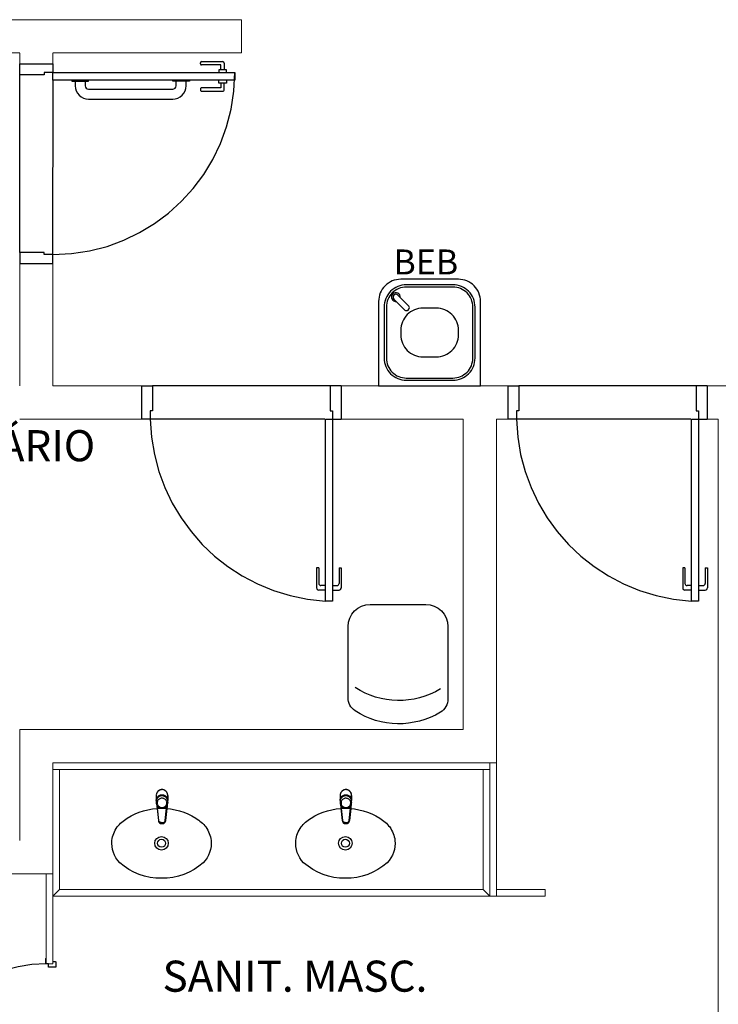
# Model space of a CAD drawing. Units: millimetres. Extents: x 2950 to 3435, y 1216 to 1430.
# Drawn here: x 3167 to 3170, y 1287 to 1291 of the extents above; entities that cross this region are included whole.
import ezdxf
from ezdxf.enums import TextEntityAlignment as Align

# ---------------------------------------------------------------- set-up
doc = ezdxf.new("R2010")
doc.units = ezdxf.units.MM
doc.linetypes.add('0149-11_REF-PE$0$HIDDEN2', pattern=[4.7625, 3.175, -1.5875])
for name, color, linetype in [('0149-11_REF-PE$0$ARQ-detalhe bloco', 1, 'Continuous'), ('_ARQ_MOB', 8, 'Continuous'), ('BASE ELETRICA', 253, 'Continuous'), ('BASE ELÉTRICA 2', 30, 'Continuous')]:
    doc.layers.add(name, color=color, linetype=linetype)
doc.styles.add('0149-11_REF-PE$0$6075', font='romans.shx', dxfattribs={"height": 0.1125})
doc.styles.add('ROMANS', font='romans', dxfattribs={"height": 0.2})

# ---------------------------------------------------------------- blocks, each defined once
blk = doc.blocks.new('0149-11_REF-PE$0$1170c_p')
for p, q in [((-26, -21.7), (-25.9, -22.8)), ((-25.9, -0.3), (-25.9, -17.2)), ((-25.9, -17.3), (-25.9, -17.3)), ((-25.9, -17.3), (-25.9, -21.9)), ((-25.9, -17.3), (-25.9, -17.3)), ((-25.9, -26.3), (-25.9, -32.3)), ((-23.6, -42.7), (-22.8, -49.5)), ((23.6, -42.6), (22.8, -49.5)), ((25.1, -19.9), (25, -19.8)), ((25.9, -0.3), (25.9, -17.2)), ((25.9, -17.2), (25.9, -17.2)), ((25.9, -17.3), (25.9, -17.3)), ((25.9, -17.3), (25.9, -21.9)), ((25.9, -17.3), (25.9, -17.3)), ((25.9, -22.8), (26, -21.7)), ((25.9, -32.3), (25.9, -26.3)), ((26.1, -17.2), (26.1, -17)), ((-22.8, -49.5), (-22.6, -50.8)), ((-22.6, -50.8), (-22.6, -50.8)), ((-22.6, -50.8), (-21.8, -58)), ((-21.8, -49.6), (-22.3, -45)), ((-21.6, -50.9), (-21.8, -49.6)), ((-21.8, -58), (-15.8, -112.6)), ((-20.8, -57.7), (-21.6, -50.9)), ((-14.8, -112.3), (-20.8, -57.7)), ((20.8, -57.7), (-20.8, -57.7)), ((14.8, -112.3), (20.8, -57.7)), ((21.8, -58), (15.8, -112.6)), ((20.8, -57.7), (21.6, -50.9)), ((21.6, -50.9), (21.8, -49.6)), ((21.8, -49.6), (22.3, -45)), ((22.6, -50.8), (21.8, -58)), ((22.8, -49.5), (22.6, -50.8)), ((22.6, -50.8), (22.6, -50.8)), ((-15.8, -112.6), (-15.4, -115.9)), ((-15.4, -115.9), (-15.4, -116.1)), ((-15.4, -116.1), (-15.3, -116.3)), ((-3.8, -121.9), (3.8, -121.9)), ((3.8, -123.1), (-3.8, -123.1)), ((-3.5, -126.2), (3.5, -126.2)), ((-3.5, -126.2), (3.5, -126.2)), ((-3.5, -126.2), (-3.5, -126.2)), ((3.5, -126.2), (3.5, -126.2)), ((15.3, -116.3), (15.4, -116.1)), ((15.8, -112.6), (15.4, -115.9)), ((15.4, -116.1), (15.4, -115.9))]:
    blk.add_line(p, q)
for points in [[(24.3, 9.3, 0), (24, 10, 0), (23.5, 11.1, 0), (23, 12.2, 0), (22.4, 13.2, 0), (21.8, 14.3, 0), (21.1, 15.3, 0), (20.4, 16.3, 0), (19.7, 17.2, 0), (18.9, 18.1, 0), (18.1, 19, 0), (17.2, 19.8, 0), (16.3, 20.6, 0), (15.4, 21.4, 0), (14.5, 22.1, 0), (13.5, 22.7, 0), (12.5, 23.3, 0), (11.4, 23.9, 0), (10.4, 24.4, 0), (9.3, 24.9, 0), (8.2, 25.3, 0), (7.1, 25.6, 0), (5.9, 25.9, 0), (4.8, 26.2, 0), (3.7, 26.4, 0), (2.5, 26.5, 0), (1.3, 26.6, 0), (0.2, 26.7, 0), (-1, 26.6, 0), (-2.1, 26.6, 0), (-3.3, 26.4, 0), (-4.5, 26.3, 0), (-5.6, 26, 0), (-6.7, 25.7, 0), (-7.8, 25.4, 0), (-8.9, 25, 0), (-10, 24.6, 0), (-11.1, 24.1, 0), (-12.1, 23.5, 0), (-13.2, 22.9, 0), (-14.1, 22.3, 0), (-15.1, 21.6, 0), (-16, 20.9, 0), (-16.9, 20.1, 0), (-17.8, 19.3, 0), (-18.7, 18.4, 0), (-19.4, 17.5, 0), (-20.2, 16.6, 0), (-20.9, 15.6, 0), (-21.6, 14.6, 0), (-22.2, 13.6, 0), (-22.8, 12.5, 0), (-23.3, 11.5, 0), (-23.8, 10.3, 0), (-24.3, 9.2, 0), (-24.7, 8, 0), (-25, 6.9, 0), (-25.3, 5.7, 0), (-25.4, 5.3, 0)], [(25.4, 5.2, 0), (24.9, 7.3, 0), (24.2, 9.4, 0), (23.3, 11.5, 0), (22.3, 13.4, 0), (21.1, 15.3, 0), (19.8, 17.1, 0), (18.3, 18.8, 0), (16.7, 20.3, 0), (14.9, 21.7, 0), (13, 23, 0), (11, 24.1, 0), (9, 25, 0), (6.8, 25.7, 0), (4.6, 26.2, 0), (2.3, 26.5, 0), (0.1, 26.6, 0), (-2.2, 26.5, 0), (-4.5, 26.2, 0), (-6.7, 25.7, 0), (-8.9, 25, 0), (-10.9, 24.1, 0), (-12.9, 23, 0), (-14.8, 21.8, 0), (-16.6, 20.4, 0), (-18.2, 18.9, 0), (-19.7, 17.2, 0), (-21.1, 15.4, 0), (-22.3, 13.5, 0), (-23.3, 11.6, 0), (-24.1, 9.5, 0), (-24.8, 7.4, 0), (-25.4, 5.3, 0)], [(-25.4, -16.8, 0), (-24.6, -13.9, 0), (-23.3, -11, 0), (-21.8, -8.3, 0), (-19.8, -5.8, 0), (-17.6, -3.6, 0), (-15.1, -1.6, 0), (-12.4, 0, 0), (-9.5, 1.3, 0), (-6.4, 2.3, 0), (-3.3, 2.9, 0), (0, 3.1, 0), (3.2, 2.9, 0), (6.3, 2.3, 0), (9.4, 1.4, 0), (12.3, 0.1, 0), (15.1, -1.6, 0), (17.6, -3.5, 0), (19.8, -5.8, 0), (21.7, -8.2, 0), (23.3, -10.9, 0), (24.5, -13.8, 0), (25.4, -16.8, 0), (25.4, -16.8, 0)], [(24.7, -18.5, 0), (24, -15.6, 0), (22.9, -12.7, 0), (21.5, -10, 0), (19.7, -7.5, 0), (17.7, -5.2, 0), (15.3, -3.2, 0), (12.7, -1.5, 0), (9.9, -0.1, 0), (6.9, 0.9, 0), (3.8, 1.5, 0), (0.7, 1.8, 0), (-2.5, 1.7, 0), (-5.6, 1.2, 0), (-8.6, 0.3, 0), (-11.5, -0.9, 0), (-14.2, -2.5, 0), (-16.7, -4.3, 0), (-18.9, -6.5, 0), (-20.8, -8.9, 0), (-22.4, -11.6, 0), (-23.6, -14.4, 0), (-24.4, -17.3, 0), (-24.6, -18.5, 0)], [(-25.9, -0.3, 0), (-25.9, -0.3, 0), (-26, -4.5, 0), (-26.1, -8.6, 0), (-26.1, -12.8, 0), (-26.1, -17, 0)], [(-26.1, -17, 0), (-26.1, -17.5, 0), (-26.1, -18.1, 0), (-26.1, -18.8, 0), (-26.1, -19.6, 0), (-26.1, -20.1, 0)], [(-26.1, -17.2, 0), (-26.1, -17.6, 0), (-26.1, -18.2, 0), (-26.1, -18.9, 0), (-26.1, -19.6, 0), (-26, -20.2, 0)], [(-25.9, -21.9, 0), (-25.7, -18.8, 0), (-25.4, -16.8, 0)], [(-25.4, -21.3, 0), (-25.9, -24.3, 0), (-25.9, -26.3, 0)], [(-25.9, -21.9, 0), (-25.9, -21.9, 0), (-25.9, -22, 0), (-25.8, -22, 0), (-25.7, -22, 0), (-25.6, -22.1, 0), (-25.6, -22.1, 0)], [(-25.9, -31, 0), (-25.9, -32.3, 0)], [(-25.9, -32.3, 0), (-25.9, -33.5, 0)], [(-25.9, -33.5, 0), (-25.9, -34.1, 0), (-25.8, -35.2, 0), (-25.6, -36.4, 0), (-25.4, -37.5, 0), (-25.1, -38.6, 0), (-24.8, -39.7, 0), (-24.4, -40.8, 0), (-24, -41.9, 0), (-23.5, -42.9, 0), (-23, -43.9, 0), (-22.4, -44.9, 0), (-21.8, -45.9, 0), (-21.1, -46.9, 0), (-20.4, -47.8, 0), (-19.6, -48.7, 0), (-18.8, -49.5, 0), (-18, -50.3, 0), (-17.1, -51.1, 0), (-16.2, -51.8, 0), (-15.3, -52.5, 0), (-14.3, -53.2, 0), (-13.3, -53.8, 0), (-12.3, -54.4, 0), (-11.2, -54.9, 0), (-10.1, -55.4, 0), (-9, -55.8, 0), (-7.9, -56.2, 0), (-6.8, -56.5, 0), (-5.6, -56.8, 0), (-4.4, -57, 0), (-3.3, -57.1, 0), (-2.1, -57.3, 0), (-0.9, -57.3, 0), (0, -57.3, 0)], [(0, -1.4, 0), (-3.2, -1.6, 0), (-6.4, -2.2, 0), (-9.4, -3.1, 0), (-12.4, -4.4, 0), (-15.1, -6.1, 0), (-17.6, -8, 0), (-19.8, -10.2, 0), (-21.7, -12.7, 0), (-23.3, -15.4, 0), (-24.5, -18.3, 0), (-25.4, -21.3, 0)], [(0, -1.4, 0), (-0.6, -1.4, 0), (-1.8, -1.4, 0), (-3, -1.5, 0), (-4.2, -1.7, 0), (-5.3, -1.9, 0), (-6.5, -2.2, 0), (-7.6, -2.5, 0), (-8.8, -2.8, 0), (-9.9, -3.2, 0), (-11, -3.7, 0), (-12, -4.2, 0), (-13.1, -4.8, 0), (-14.1, -5.4, 0), (-15, -6, 0), (-16, -6.7, 0), (-16.9, -7.4, 0), (-17.8, -8.2, 0), (-18.6, -9, 0), (-19.4, -9.8, 0), (-20.2, -10.7, 0), (-20.9, -11.6, 0), (-21.6, -12.5, 0), (-22.2, -13.5, 0), (-22.8, -14.5, 0), (-23.4, -15.5, 0), (-23.9, -16.5, 0), (-24.3, -17.6, 0), (-24.7, -18.7, 0), (-25, -19.8, 0), (-25.3, -20.9, 0), (-25.4, -21.3, 0)], [(25, -19.8, 0), (24.8, -19.1, 0), (24.4, -18, 0), (24, -16.9, 0), (23.6, -15.9, 0), (23, -14.9, 0), (22.5, -13.9, 0), (21.8, -12.9, 0), (21.2, -11.9, 0), (20.5, -11, 0), (19.7, -10.1, 0), (18.9, -9.3, 0), (18.1, -8.5, 0), (17.2, -7.7, 0), (16.3, -6.9, 0), (15.4, -6.2, 0), (14.4, -5.6, 0), (13.4, -5, 0), (12.4, -4.4, 0), (11.4, -3.9, 0), (10.3, -3.4, 0), (9.2, -3, 0), (8.1, -2.6, 0), (6.9, -2.3, 0), (5.8, -2, 0), (4.6, -1.8, 0), (3.4, -1.6, 0), (2.3, -1.5, 0), (1.1, -1.4, 0), (0, -1.4, 0)], [(25.4, -21.4, 0), (24.6, -18.4, 0), (23.4, -15.5, 0), (21.8, -12.8, 0), (19.9, -10.3, 0), (17.7, -8.1, 0), (15.2, -6.1, 0), (12.4, -4.5, 0), (9.5, -3.1, 0), (6.5, -2.2, 0), (3.3, -1.6, 0), (0.1, -1.4, 0), (0, -1.4, 0)], [(0, -57.3, 0), (0.7, -57.3, 0), (1.9, -57.3, 0), (3, -57.2, 0), (4.2, -57, 0), (5.4, -56.8, 0), (6.5, -56.5, 0), (7.7, -56.2, 0), (8.8, -55.9, 0), (9.9, -55.4, 0), (11, -55, 0), (12.1, -54.5, 0), (13.1, -53.9, 0), (14.1, -53.3, 0), (15.1, -52.7, 0), (16.1, -52, 0), (17, -51.2, 0), (17.8, -50.5, 0), (18.7, -49.7, 0), (19.5, -48.8, 0), (20.3, -47.9, 0), (21, -47, 0), (21.7, -46.1, 0), (22.3, -45.1, 0), (22.9, -44.1, 0), (23.4, -43.1, 0), (23.9, -42, 0), (24.3, -41, 0), (24.7, -39.9, 0), (25, -38.8, 0), (25.3, -37.7, 0), (25.6, -36.5, 0), (25.7, -35.4, 0), (25.9, -34.3, 0), (25.9, -33.5, 0)], [(25.4, -16.8, 0), (25.9, -19.9, 0), (25.9, -21.9, 0)], [(25.9, -26.3, 0), (25.7, -23.2, 0), (25.4, -21.4, 0)], [(25.9, -21.9, 0), (25.9, -21.9, 0), (25.9, -22, 0), (25.8, -22, 0), (25.7, -22, 0), (25.6, -22.1, 0), (25.6, -22.1, 0)], [(26.1, -17, 0), (26.1, -12.8, 0), (26.1, -8.6, 0), (26, -4.5, 0), (25.9, -0.3, 0), (25.9, -0.3, 0)], [(25.9, -31, 0), (25.9, -32.3, 0)], [(25.9, -33.5, 0), (25.9, -32.3, 0)], [(26, -20.2, 0), (26.1, -19.6, 0), (26.1, -18.9, 0), (26.1, -18.2, 0), (26.1, -17.6, 0), (26.1, -17.2, 0)], [(26.1, -20.1, 0), (26.1, -19.6, 0), (26.1, -18.8, 0), (26.1, -18.1, 0), (26.1, -17.5, 0), (26.1, -17, 0)], [(-20.8, -57.7, 0), (-20.9, -57.7, 0), (-20.9, -57.7, 0), (-21, -57.7, 0), (-21.1, -57.7, 0), (-21.1, -57.7, 0), (-21.2, -57.7, 0), (-21.2, -57.8, 0), (-21.3, -57.8, 0), (-21.4, -57.8, 0), (-21.4, -57.8, 0), (-21.5, -57.8, 0), (-21.5, -57.8, 0), (-21.6, -57.8, 0), (-21.6, -57.9, 0), (-21.6, -57.9, 0), (-21.7, -57.9, 0), (-21.7, -57.9, 0), (-21.7, -57.9, 0), (-21.8, -58, 0), (-21.8, -58, 0), (-21.8, -58, 0), (-21.8, -58, 0), (-21.8, -58, 0)], [(20.8, -57.7, 0), (20.9, -57.7, 0), (20.9, -57.7, 0), (21, -57.7, 0), (21.1, -57.7, 0), (21.1, -57.7, 0), (21.2, -57.7, 0), (21.2, -57.8, 0), (21.3, -57.8, 0), (21.4, -57.8, 0), (21.4, -57.8, 0), (21.5, -57.8, 0), (21.5, -57.8, 0), (21.6, -57.8, 0), (21.6, -57.9, 0), (21.6, -57.9, 0), (21.7, -57.9, 0), (21.7, -57.9, 0), (21.7, -57.9, 0), (21.8, -58, 0), (21.8, -58, 0), (21.8, -58, 0), (21.8, -58, 0), (21.8, -58, 0)], [(-15.4, -116.1, 0), (-15.3, -116.6, 0), (-15.2, -117.3, 0), (-15, -118, 0), (-14.7, -118.7, 0), (-14.4, -119.4, 0), (-14, -120.1, 0), (-13.6, -120.8, 0), (-13.1, -121.5, 0), (-12.6, -122.1, 0), (-12, -122.7, 0), (-11.4, -123.3, 0), (-10.7, -123.9, 0), (-9.9, -124.4, 0), (-9.1, -124.8, 0), (-8.3, -125.2, 0), (-7.5, -125.5, 0), (-6.8, -125.8, 0), (-6, -125.9, 0), (-5.2, -126.1, 0), (-4.3, -126.2, 0), (-3.5, -126.2, 0)], [(-15.3, -116.3, 0), (-15.2, -117, 0), (-15, -117.8, 0), (-14.7, -118.6, 0), (-14.4, -119.4, 0), (-14, -120.1, 0), (-13.6, -120.8, 0), (-13.5, -120.9, 0)], [(-15.1, -115.3, 0), (-14.4, -116.9, 0), (-13.4, -118.4, 0), (-12.2, -119.8, 0), (-10.8, -120.9, 0), (-9.2, -121.9, 0), (-7.5, -122.5, 0), (-5.7, -122.9, 0), (-3.8, -123.1, 0)], [(-3.8, -121.9, 0), (-4.6, -121.9, 0), (-5.4, -121.8, 0), (-6.2, -121.7, 0), (-7, -121.5, 0), (-7.8, -121.2, 0), (-8.5, -120.9, 0), (-9.2, -120.5, 0), (-9.9, -120.1, 0), (-10.6, -119.7, 0), (-11.2, -119.1, 0), (-11.8, -118.6, 0), (-12.3, -118, 0), (-12.8, -117.4, 0), (-13.2, -116.7, 0), (-13.6, -116, 0), (-14, -115.3, 0), (-14.3, -114.6, 0), (-14.5, -113.8, 0), (-14.7, -113.1, 0), (-14.8, -112.3, 0)], [(-13.5, -120.9, 0), (-13.2, -121.4, 0), (-12.7, -122, 0), (-12.5, -122.3, 0), (-12.2, -122.6, 0), (-11.9, -122.9, 0), (-11.6, -123.2, 0), (-11.2, -123.5, 0), (-10.8, -123.8, 0), (-10.3, -124.2, 0), (-9.7, -124.5, 0), (-9.1, -124.9, 0), (-8.5, -125.2, 0), (-7.7, -125.5, 0), (-7, -125.7, 0), (-6.5, -125.9, 0), (-6, -126, 0), (-5.4, -126.1, 0), (-4.8, -126.2, 0), (-4.2, -126.2, 0), (-3.5, -126.2, 0)], [(3.5, -126.2, 0), (4.3, -126.2, 0), (5.2, -126.1, 0), (6, -125.9, 0), (6.8, -125.8, 0), (7.5, -125.5, 0), (8.3, -125.2, 0), (9.1, -124.8, 0), (9.9, -124.4, 0), (10.7, -123.9, 0), (11.4, -123.3, 0), (12, -122.7, 0), (12.6, -122.1, 0), (13.1, -121.5, 0), (13.6, -120.8, 0), (14, -120.1, 0), (14.4, -119.4, 0), (14.7, -118.7, 0), (15, -118, 0), (15.2, -117.3, 0), (15.3, -116.6, 0), (15.4, -116.1, 0)], [(3.5, -126.2, 0), (4.2, -126.2, 0), (4.9, -126.1, 0), (5.6, -126.1, 0), (6.1, -125.9, 0), (6.7, -125.8, 0), (7.4, -125.6, 0), (8.3, -125.3, 0), (9, -124.9, 0), (9.8, -124.5, 0), (10.4, -124.1, 0), (10.9, -123.7, 0), (11.4, -123.4, 0), (11.8, -122.9, 0), (12.4, -122.3, 0), (12.6, -122.2, 0)], [(3.8, -121.9, 0), (4.6, -121.9, 0), (5.4, -121.8, 0), (6.2, -121.7, 0), (7, -121.5, 0), (7.8, -121.2, 0), (8.5, -120.9, 0), (9.2, -120.5, 0), (9.9, -120.1, 0), (10.6, -119.7, 0), (11.2, -119.1, 0), (11.8, -118.6, 0), (12.3, -118, 0), (12.8, -117.4, 0), (13.2, -116.7, 0), (13.6, -116, 0), (14, -115.3, 0), (14.3, -114.6, 0), (14.5, -113.8, 0), (14.7, -113.1, 0), (14.8, -112.3, 0)], [(15.1, -115.3, 0), (14.4, -116.9, 0), (13.4, -118.4, 0), (12.2, -119.8, 0), (10.7, -120.9, 0), (9.2, -121.9, 0), (7.5, -122.5, 0), (5.7, -122.9, 0), (3.8, -123.1, 0)], [(12.6, -122.2, 0), (13, -121.7, 0), (13.5, -121, 0), (14, -120.2, 0), (14.2, -119.8, 0), (14.5, -119.3, 0), (14.7, -118.7, 0), (14.9, -118.2, 0), (15.1, -117.5, 0), (15.2, -116.8, 0), (15.3, -116.3, 0)]]:
    blk.add_polyline3d(points)
blk.add_polyline3d([(21.9, -33.4, 0), (21.7, -30.5, 0), (21.1, -27.7, 0), (20.2, -25.1, 0), (18.8, -22.5, 0), (17.1, -20.2, 0), (15.1, -18.1, 0), (12.8, -16.3, 0), (10.3, -14.8, 0), (7.6, -13.6, 0), (4.8, -12.8, 0), (1.9, -12.4, 0), (-1.1, -12.3, 0), (-4, -12.6, 0), (-6.9, -13.3, 0), (-9.6, -14.4, 0), (-12.2, -15.8, 0), (-14.6, -17.6, 0), (-16.6, -19.6, 0), (-18.4, -21.9, 0), (-19.8, -24.4, 0), (-20.9, -27, 0), (-21.6, -29.8, 0), (-21.9, -32.6, 0), (-21.8, -35.5, 0), (-21.3, -38.3, 0), (-20.5, -41, 0), (-19.2, -43.6, 0), (-17.6, -46, 0), (-15.7, -48.1, 0), (-13.5, -50, 0), (-11, -51.6, 0), (-8.3, -52.9, 0), (-5.5, -53.8, 0), (-2.6, -54.3, 0), (0.3, -54.4, 0), (3.3, -54.2, 0), (6.2, -53.6, 0), (8.9, -52.6, 0), (11.6, -51.3, 0), (14, -49.6, 0), (16.1, -47.7, 0), (18, -45.5, 0), (19.5, -43, 0), (20.7, -40.4, 0), (21.5, -37.7, 0), (21.9, -34.8, 0)], close=True)
for centre, radius, start, end in [((1.9, -0.3), 27.9, 168.4544, 180.0033), ((-1.8, -0.2), 27.7, 14.794, 20.0246), ((-1.9, -0.3), 27.8, 11.3191, 14.7969), ((-1.9, -0.3), 27.9, 359.9969, 11.3462), ((90.5, -15.6), 116.6, 182.2061, 182.9999), ((1.9, -21.8), 27.8, 180.1759, 184.9097), ((1.8, -26.4), 24.2, 11.9779, 15.4211), ((-1.9, -21.8), 27.8, 355.0904, 359.8241), ((-90.5, -15.6), 116.7, 357.0074, 357.7923), ((-4.3, -111.3), 11.6, 186.3208, 199.948), ((4.3, -111.3), 11.6, 339.9849, 353.6792)]:
    blk.add_arc(centre, radius, start, end)
blk = doc.blocks.new('0149-11_REF-PE$0$Cuba oval emb PLAN com DECAMATIC')
blk.add_lwpolyline([(0.224, 0.3155, -0.14623), (0.379, 0.2705, -0.09047), (0.424, 0.2315, -0.123903), (0.4475, 0.1705, -0.21906), (0.4125, 0.0705, -0.185248), (0.224, 0, -0.185248), (0.0355, 0.0705, -0.21906), (0.0005, 0.1705, -0.123903), (0.024, 0.2315, -0.09047), (0.069, 0.2705, -0.14623)], format="xyb", close=True)
at = {"layer": '0149-11_REF-PE$0$ARQ-detalhe bloco'}
for radius in [0.0305, 0.018]:
    blk.add_circle((0.224, 0.158), radius, dxfattribs=at)
at = {"layer": '0149-11_REF-PE$0$ARQ-detalhe bloco', "xscale": 0.001, "yscale": 0.001, "zscale": 0.001}
blk.add_blockref('0149-11_REF-PE$0$1170c_p', (0.2262, 0.3732), dxfattribs=at)
blk = doc.blocks.new('0149-11_REF-PE$0$bebedouro IBBL BDF')
blk.add_lwpolyline([(-0.36, -0.48), (-0.1, -0.48, 0.414214), (0, -0.38), (0, 0), (-0.46, 0), (-0.46, -0.38, 0.414214)], format="xyb", close=True)
at = {"layer": '0149-11_REF-PE$0$ARQ-detalhe bloco'}
for points in [[(-0.335, -0.455), (-0.125, -0.455, 0.414214), (-0.025, -0.355), (-0.025, -0.125, 0.414214), (-0.125, -0.025), (-0.335, -0.025, 0.414214), (-0.435, -0.125), (-0.435, -0.355, 0.414214)], [(-0.335, -0.445), (-0.125, -0.445, 0.414214), (-0.035, -0.355), (-0.035, -0.125, 0.414214), (-0.125, -0.035), (-0.335, -0.035, 0.414214), (-0.425, -0.125), (-0.425, -0.355, 0.414214)], [(-0.26, -0.35), (-0.2, -0.35, 0.414214), (-0.1, -0.25), (-0.1, -0.23, 0.414214), (-0.2, -0.13), (-0.26, -0.13, 0.414214), (-0.36, -0.23), (-0.36, -0.25, 0.414214)], [(-0.0691, -0.391), (-0.1186, -0.3415, 0.414214), (-0.1328, -0.3415), (-0.1363, -0.345, 0.414214), (-0.1363, -0.3592), (-0.0868, -0.4087, 1)]]:
    blk.add_lwpolyline(points, format="xyb", close=True, dxfattribs=at)
blk.add_arc((-0.078, -0.3998), 0.02, 173.6822, 96.3178, dxfattribs=at)
at = {"style": '0149-11_REF-PE$0$6075'}
blk.add_text('BEB', height=0.1125, rotation=180, dxfattribs=at).set_placement((-0.0667, -0.558), align=Align.MIDDLE_LEFT)
blk = doc.blocks.new('0149-11_REF-PE$0$PM60 PLAN')
blk.add_lwpolyline([(-0.63, 0.6335), (-0.63, 0.0035), (-0.62, 0.0035), (-0.62, 0.6335)], close=True)
for points in [[(-0.64, -0.027), (-0.64, -0.0385, 0.414214), (-0.6385, -0.04), (-0.6165, -0.04, 0.414214), (-0.615, -0.0385), (-0.615, -0.0085, 0.414214), (-0.6165, -0.007), (-0.63, -0.007), (-0.63, 0.0035, 0.414214), (-0.6315, 0.005), (-0.6535, 0.005, 0.414214), (-0.655, 0.0035), (-0.655, 0.003)], [(0.01, -0.027), (0.01, -0.0385, -0.414214), (0.0085, -0.04), (-0.0135, -0.04, -0.414214), (-0.015, -0.0385), (-0.015, -0.0085, -0.414214), (-0.0135, -0.007), (0, -0.007), (0, 0.0035, -0.414214), (0.0015, 0.005), (0.0235, 0.005, -0.414214), (0.025, 0.0035), (0.025, 0.003)]]:
    blk.add_lwpolyline(points, format="xyb")
at = {"layer": '0149-11_REF-PE$0$ARQ-detalhe bloco'}
for p, q in [((-0.64, 0.4835), (-0.64, 0.5735)), ((-0.61, 0.4835), (-0.61, 0.5735))]:
    blk.add_line(p, q, dxfattribs=at)
at = {"layer": '0149-11_REF-PE$0$ARQ-detalhe bloco', "linetype": '0149-11_REF-PE$0$HIDDEN2'}
blk.add_arc((-0.63, 0.0035), 0.63, 0, 90, dxfattribs=at)
at = {"layer": '0149-11_REF-PE$0$ARQ-detalhe bloco'}
for centre, start, end in [((-0.63, 0.5735), 90, 180), ((-0.62, 0.5735), 0, 90), ((-0.63, 0.4835), 180, 270), ((-0.62, 0.4835), 270, 0)]:
    blk.add_arc(centre, 0.01, start, end, dxfattribs=at)
blk = doc.blocks.new('0149-11_REF-PE$0$porta 80')
for p, q in [((0.0395, 0.9704), (0.071, 0.9704)), ((0.0395, 0.15), (0.0395, 0.9704)), ((0.071, 0.9704), (0.071, 0.15)), ((0.0395, 0.15), (0, 0.15)), ((0, 0), (0, 0.15)), ((0.071, 0.15), (0.0395, 0.15)), ((0.0395, 0.1129), (0.0395, 0.15)), ((0.8605, 0.15), (0.9, 0.15)), ((0.8605, 0.1129), (0.8605, 0.15)), ((0.9, 0), (0.9, 0.15)), ((0.05, 0.1129), (0.0395, 0.1129)), ((0.05, 0), (0.05, 0.1129)), ((0.85, 0), (0.85, 0.1129)), ((0.85, 0.1129), (0.8605, 0.1129)), ((0, 0), (0.05, 0)), ((0.9, 0), (0.85, 0))]:
    blk.add_line(p, q)
at = {"layer": '0149-11_REF-PE$0$ARQ-detalhe bloco'}
for p, q in [((-0.0005, 0.8204), (-0.0005, 0.9104)), ((0.0395, 0.9204), (0.0095, 0.9204)), ((0.0095, 0.8204), (0.0095, 0.8904)), ((0.0395, 0.9004), (0.0195, 0.9004)), ((0.071, 0.9204), (0.101, 0.9204)), ((0.071, 0.9004), (0.091, 0.9004)), ((0.101, 0.8204), (0.101, 0.8904)), ((0.111, 0.8204), (0.111, 0.9104)), ((0.0095, 0.8204), (-0.0005, 0.8204)), ((0.101, 0.8204), (0.111, 0.8204))]:
    blk.add_line(p, q, dxfattribs=at)
for centre, start, end in [((0.0095, 0.9104), 90, 180), ((0.0195, 0.8904), 90, 180), ((0.091, 0.8904), 0, 90), ((0.101, 0.9104), 0, 90)]:
    blk.add_arc(centre, 0.01, start, end, dxfattribs=at)
at = {"layer": '0149-11_REF-PE$0$ARQ-detalhe bloco', "linetype": '0149-11_REF-PE$0$HIDDEN2'}
blk.add_ellipse((0.0241, 0.1352), major_axis=(-0.5807, 0.6034), ratio=0.997899, start_param=3.964901, end_param=5.459877, dxfattribs=at)
blk = doc.blocks.new('0149-11_REF-PE$0$PM80-15 Deficiente PLAN')
for points in [[(0.04, 0.15), (0.04, 0.97), (0.074, 0.97), (0.074, 0.15)], [(0.9, 0.15), (0.86, 0.15), (0.86, 0.11), (0.85, 0.11), (0.85, 0), (0.9, 0), (0.9, 0.15), (0.9, 0.15)]]:
    blk.add_lwpolyline(points, close=True)
blk.add_lwpolyline([(0, 0.15), (0.04, 0.15), (0.04, 0.11), (0.05, 0.11), (0.05, 0), (0, 0), (0, 0.15)])
at = {"layer": '0149-11_REF-PE$0$ARQ-detalhe bloco'}
for p, q in [((-0.0095, 0.82), (-0.0095, 0.915)), ((-0.002, 0.9225), (0.0272, 0.9225)), ((0.0272, 0.9075), (0.0055, 0.9075)), ((0.0055, 0.9075), (0.0055, 0.82)), ((0.0005, 0.815), (-0.0045, 0.815))]:
    blk.add_line(p, q, dxfattribs=at)
for points in [[(0.04, 0.9325), (0.0272, 0.9325), (0.0272, 0.8975), (0.04, 0.8975)], [(0.074, 0.9325), (0.0868, 0.9325), (0.0868, 0.8975), (0.074, 0.8975)]]:
    blk.add_lwpolyline(points, dxfattribs=at)
for points in [[(0.0868, 0.9075), (0.1085, 0.9075), (0.1085, 0.82, 0.414214), (0.1135, 0.815), (0.1185, 0.815, 0.414214), (0.1235, 0.82), (0.1235, 0.915, 0.414214), (0.116, 0.9225), (0.0868, 0.9225)], [(0.079, 0.25), (0.099, 0.25, 0.414214), (0.159, 0.31), (0.159, 0.69, 0.414214), (0.099, 0.75), (0.079, 0.75)], [(0.079, 0.295), (0.099, 0.295, 0.414214), (0.114, 0.31), (0.114, 0.69, 0.414214), (0.099, 0.705), (0.079, 0.705)]]:
    blk.add_lwpolyline(points, format="xyb", dxfattribs=at)
for points in [[(0.079, 0.765), (0.079, 0.69), (0.074, 0.69), (0.074, 0.765)], [(0.079, 0.235), (0.079, 0.31), (0.074, 0.31), (0.074, 0.235)]]:
    blk.add_lwpolyline(points, close=True, dxfattribs=at)
at = {"layer": '0149-11_REF-PE$0$ARQ-detalhe bloco', "linetype": '0149-11_REF-PE$0$HIDDEN2'}
blk.add_arc((0.04, 0.15), 0.82, 0, 90, dxfattribs=at)
at = {"layer": '0149-11_REF-PE$0$ARQ-detalhe bloco'}
for centre, radius, start, end in [((-0.002, 0.915), 0.0075, 90, 180), ((-0.0045, 0.82), 0.005, 180, 270), ((0.0005, 0.82), 0.005, 270, 0)]:
    blk.add_arc(centre, radius, start, end, dxfattribs=at)
blk = doc.blocks.new('CF')
at = {"layer": '_ARQ_MOB'}
for p, q in [((-0.2251, 0.4207), (-0.225, 0.1)), ((0.225, 0.1), (0.2249, 0.4258)), ((-0.125, 0), (0.125, 0))]:
    blk.add_line(p, q, dxfattribs=at)
for centre, radius, start, end in [((0.004, 0.1762), 0.3617, 58.8407, 123.0538), ((-0.1551, 0.4207), 0.07, 123.0538, 180.01), ((0.1549, 0.4258), 0.07, 0.01, 58.8407), ((0.004, 0.0711), 0.3617, 58.8407, 123.0538), ((-0.125, 0.1), 0.1, 180.01, 270.01), ((0.125, 0.1), 0.1, 270.01, 0.01)]:
    blk.add_arc(centre, radius, start, end, dxfattribs=at)

msp = doc.modelspace()

# ---------------------------------------------------------------- linework, layer by layer
at = {"layer": 'BASE ELETRICA'}
for p, q in [((3167.0875, 1290.0702), (3167.0875, 1290.8702)), ((3167.2375, 1290.0602), (3167.2378, 1290.8462)), ((3168.4869, 1289.4689), (3167.6869, 1289.4691)), ((3170.1378, 1289.4689), (3169.3378, 1289.4691)), ((3168.4629, 1289.3189), (3167.6764, 1289.3189)), ((3170.1138, 1289.3189), (3169.3138, 1289.3189))]:
    msp.add_line(p, q, dxfattribs=at)
at = {"layer": 'BASE ELÉTRICA 2', "lineweight": 5}
for p, q in [((3165.2375, 1291.1189), (3168.0875, 1291.1189)), ((3168.0875, 1290.9689), (3168.0875, 1291.1189)), ((3165.3875, 1290.9689), (3167.0875, 1290.9689)), ((3167.2375, 1290.9689), (3168.0875, 1290.9689)), ((3167.0875, 1290.0202), (3167.0875, 1289.4689, 0)), ((3169.0875, 1287.9191), (3169.0875, 1289.3189)), ((3169.2375, 1287.9191), (3169.2375, 1289.3189)), ((3170.2375, 1285.0689), (3170.2375, 1289.3189)), ((3169.2075, 1287.1691), (3169.2075, 1287.7691)), ((3169.2075, 1287.1691), (3169.2075, 1287.7691)), ((3169.2075, 1287.1691), (3169.2075, 1287.7691)), ((3169.2375, 1287.1691), (3169.2375, 1287.7691)), ((3167.2375, 1287.7391), (3169.2075, 1287.7391)), ((3167.2675, 1287.1991), (3167.2675, 1287.7391)), ((3169.1775, 1287.1991), (3169.1775, 1287.7391)), ((3167.2375, 1287.2689, 0), (3165.3875, 1287.2689, 0)), ((3167.2075, 1287.2689, 0), (3167.2075, 1286.8635)), ((3167.2375, 1287.2689, 0), (3167.2375, 1286.8635)), ((3167.2675, 1287.1991), (3167.2375, 1287.1691)), ((3169.1775, 1287.1991), (3167.2675, 1287.1991)), ((3169.1775, 1287.1991), (3169.2075, 1287.1691)), ((3169.4561, 1287.1991), (3169.2375, 1287.1991)), ((3169.4561, 1287.1991), (3169.4561, 1287.1691)), ((3169.2075, 1287.1691), (3167.2375, 1287.1691)), ((3169.2375, 1287.1691), (3169.2075, 1287.1691)), ((3169.4561, 1287.1691), (3169.2375, 1287.1691)), ((3169.4561, 1287.1691), (3169.2375, 1287.1691)), ((3169.4561, 1287.1691), (3169.2375, 1287.1691)), ((3167.2075, 1286.8635), (3167.2375, 1286.8635))]:
    msp.add_line(p, q, dxfattribs=at)
for points in [[(3167.0875, 1290.9686), (3167.0875, 1290.9202), (3167.2375, 1290.9202), (3167.2375, 1290.9686)], [(3169.0875, 1289.3189), (3168.5369, 1289.3189), (3168.5369, 1289.4689), (3168.5725, 1289.4689)], [(3169.2375, 1289.3189), (3169.2878, 1289.3189), (3169.2878, 1289.4689), (3168.5725, 1289.4689)], [(3170.2375, 1289.3189), (3170.1878, 1289.3189), (3170.1878, 1289.4689), (3170.2375, 1289.4689)], [(3170.4375, 1289.3189), (3170.4872, 1289.3189), (3170.4872, 1289.4689), (3170.2375, 1289.4689)], [(3167.0875, 1289.3189), (3167.0875, 1289.3189), (3167.2375, 1289.3189), (3167.2375, 1289.3189)], [(3167.0875, 1287.4189), (3167.0875, 1287.9191)], [(3169.0875, 1287.9191), (3167.0875, 1287.9191)], [(3167.2375, 1287.7691), (3169.2375, 1287.7691), (3169.2375, 1287.9191)], [(3167.2375, 1287.7691), (3167.2375, 1287.2689)]]:
    msp.add_lwpolyline(points, dxfattribs=at)
at = {"layer": 'BASE ELÉTRICA 2', "lineweight": 5, "elevation": 0}
for points in [[(3167.0875, 1290.0202), (3167.2375, 1290.0202), (3167.2375, 1289.4689)], [(3167.2375, 1289.4689), (3167.6369, 1289.4689), (3167.6369, 1289.3189), (3167.2375, 1289.3189)]]:
    msp.add_lwpolyline(points, dxfattribs=at)

# ---------------------------------------------------------------- block references
at = {"layer": 'BASE ELETRICA', "rotation": 180}
msp.add_blockref('0149-11_REF-PE$0$bebedouro IBBL BDF', (3168.7058, 1289.4689), dxfattribs=at)
at = {"layer": 'BASE ELETRICA', "xscale": -1, "rotation": 180.0099999998132}
msp.add_blockref('CF', (3168.7931, 1288.4834, 0), dxfattribs=at)
at = {"layer": 'BASE ELETRICA', "lineweight": 0}
for p in [(3167.503, 1287.2491), (3168.332, 1287.2491)]:
    msp.add_blockref('0149-11_REF-PE$0$Cuba oval emb PLAN com DECAMATIC', p, dxfattribs=at)
at = {"layer": 'BASE ELÉTRICA 2', "lineweight": 5}
for name, p, rotation in [('0149-11_REF-PE$0$PM80-15 Deficiente PLAN', (3167.0875, 1290.9202), 270), ('0149-11_REF-PE$0$porta 80', (3168.5369, 1289.4689), 180), ('0149-11_REF-PE$0$porta 80', (3170.1878, 1289.4689), 180), ('0149-11_REF-PE$0$PM60 PLAN', (3167.2105, 1286.8635), 90)]:
    msp.add_blockref(name, p, dxfattribs=dict(at, rotation=rotation))

# ---------------------------------------------------------------- texts
at = {"layer": 'BASE ELETRICA', "char_height": 0.14, "attachment_point": 1, "style": 'ROMANS'}
for s, width, insert in [('{\\W1; }FRALDÁRIO', 2.408952, (3166.3722, 1289.2689)), (' SANIT. MASC.', 1.736615, (3167.6886, 1286.878))]:
    msp.add_mtext_dynamic_manual_height_columns(s, width=width, gutter_width=12.5, heights=[0], dxfattribs=dict(at, insert=insert))

doc.saveas('drawing.dxf')
